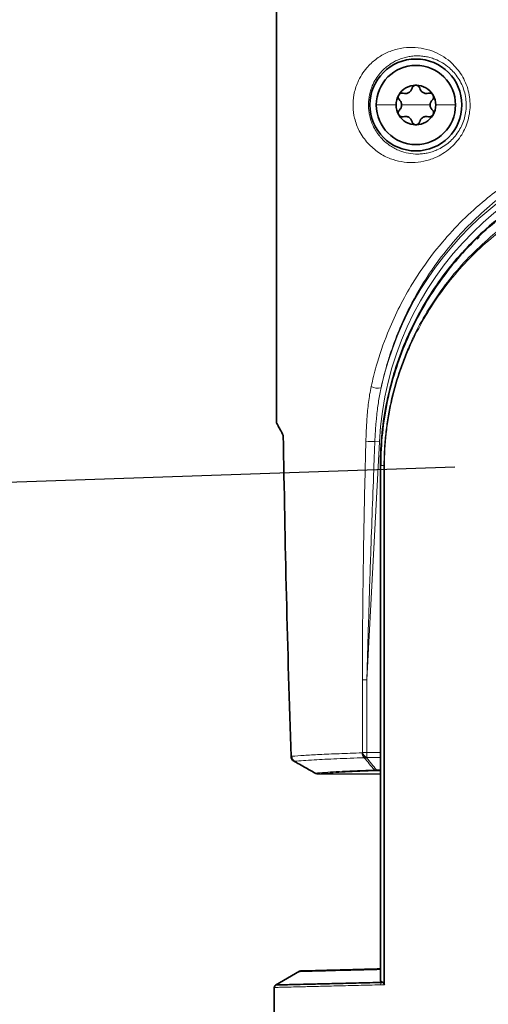
# Model space of a CAD drawing. Units: millimetres. Extents: x 38 to 597, y 42 to 835.
# Drawn here: x 397 to 430, y 107 to 176 of the extents above; entities that cross this region are included whole.
import ezdxf

# ---------------------------------------------------------------- set-up
doc = ezdxf.new("R2010")
doc.units = ezdxf.units.MM
doc.header["$LTSCALE"] = 3
doc.linetypes.add('SLD-Solid', pattern=[0])
doc.layers.add('MAATENTEKST', color=7, linetype='SLD-Solid')
doc.styles.add('SLDTEXTSTYLE1', font='GOTHIC.TTF', dxfattribs={"width": 0.913})
doc.dimstyles.new('SLDDIMSTYLE2', dxfattribs={"dimtxt": 10.5, "dimasz": 7.5, "dimexe": 0, "dimexo": 0.0625, "dimgap": 2.625, "dimtad": 1, "dimdec": 4, "dimlfac": 3, "dimzin": 12, "dimdsep": 46, "dimtxsty": 'SLDTEXTSTYLE1', "dimsah": 1, "dimcen": 0.09, "dimadec": 1, "dimazin": 3, "dimtfac": 1, "dimtofl": 0, "dimtmove": 0, "dimatfit": 3, "dimfxl": 1, "dimfrac": 2, "dimtolj": 1, "dimtzin": 12, "dimarcsym": 0})

# ---------------------------------------------------------------- blocks, each defined once
blk = doc.blocks.new('_D_23')
at = {"layer": 'MAATENTEKST'}
for p, q in [((447.159, 162.326), (457.555, 246.994)), ((427.817, 144.603), (342.566, 141.626))]:
    blk.add_line(p, q, dxfattribs=at)
blk.add_arc((445.057, 145.205), 99.553, 83, 182, dxfattribs=at)
for points in [[(457.189, 244.016), (449.795, 245.576), (449.638, 243.723)], [(345.564, 141.731), (346.514, 149.228), (344.654, 149.233)]]:
    blk.add_solid(points, dxfattribs=at)
at = {"layer": 'MAATENTEKST', "insert": (360.954, 221.359), "char_height": 10.5, "attachment_point": 1, "rotation": 42.5, "style": 'SLDTEXTSTYLE1'}
blk.add_mtext('99°', dxfattribs=at)

msp = doc.modelspace()

# ---------------------------------------------------------------- linework, layer by layer
at = {"color": 7, "linetype": 'SLD-Solid', "lineweight": 35}
for p, q in [((415.206848, 147.737549), (415.206848, 188.904933)), ((422.556848, 108.257019), (422.556848, 144.704933)), ((418.151986, 122.906965), (422.556848, 122.894612)), ((416.837223, 108.947256), (415.146717, 107.971241)), ((421.750216, 109.07005), (422.556848, 109.091117)), ((415.056848, 107.804496), (415.056848, 93.899764))]:
    msp.add_line(p, q, dxfattribs=at)
at = {"color": 8, "linetype": 'SLD-Solid', "lineweight": 18}
for p, q in [((425.056848, 170.204933), (424.048411, 170.204933)), ((425.056848, 170.204933), (426.065285, 170.204933)), ((422.477498, 146.388267), (421.594911, 129.547509)), ((422.477498, 146.388267), (422.15862, 146.404978)), ((422.802072, 144.704933), (422.570227, 144.704933)), ((422.570227, 144.704933), (422.570227, 108.236786)), ((422.802072, 108.065709), (422.802072, 144.704933)), ((422.840585, 144.704933), (422.840585, 107.994962)), ((421.276243, 124.412457), (421.276243, 129.547509)), ((421.276243, 129.547509), (421.594911, 129.547509)), ((421.594911, 129.547509), (421.594911, 124.412457)), ((421.276243, 124.412457), (421.594911, 124.412457)), ((421.594911, 124.412457), (422.556848, 124.412457)), ((421.594911, 124.412457), (421.594911, 124.066047)), ((422.556848, 124.066047), (421.594911, 124.066047)), ((422.280744, 123.1848), (422.556848, 123.1848)), ((422.280744, 123.1848), (422.280744, 123.131347)), ((422.556848, 123.131347), (422.280744, 123.131347))]:
    msp.add_line(p, q, dxfattribs=at)
at = {"color": 7, "linetype": 'SLD-Solid', "lineweight": 35}
msp.add_circle((425.056848, 170.204933), 3.25, dxfattribs=at)
for centre, radius, start, end in [((425.056848, 170.204933), 2.8, 0, 180), ((425.056848, 170.204933), 1.4, 90, 150), ((425.056848, 170.204933), 1.4, 30, 90), ((425.056848, 170.204933), 1.4, 150, 180), ((425.056848, 170.204933), 1.4, 0, 30), ((425.056848, 170.204933), 2.8, 180, 0), ((425.056848, 170.204933), 1.4, 180, 210), ((425.056848, 170.204933), 1.4, 330, 0), ((425.056848, 170.204933), 1.4, 210, 270), ((425.056848, 170.204933), 1.4, 270, 330), ((445.056848, 145.204933), 22.05, 134.73777584, 135.26222416), ((416.927225, 108.768265), 0.2, 91.06757522, 118.20194884), ((415.256848, 107.803885), 0.2, 115.28912662, 181.20848409)]:
    msp.add_arc(centre, radius, start, end, dxfattribs=at)
at = {"color": 8, "linetype": 'SLD-Solid', "lineweight": 18}
for centre, radius, start, end in [((445.056848, 145.204933), 23.0102, 93, 167.44153623), ((445.056848, 145.204933), 22.610337, 93, 177), ((422.341995, 151.018388), 0.849451, 238.37055444, 287.48201041), ((422.079475, 155.444292), 9.03966, 266.47956725, 270.50164864), ((416.703068, 124.146845), 0.405721, 180.04933104, 238.70339411), ((421.681663, 124.384773), 0.4319, 178.96186663, 231.52138942), ((421.748166, 124.531427), 0.517309, 195.56706528, 249.71917884), ((421.77487, 124.551373), 0.517616, 195.5676743, 249.6551934), ((421.491991, 124.406859), 0.368771, 257.61944265, 282.03067288), ((418.229574, 123.287394), 0.373774, 238.94434458, 269.46149585), ((422.20224, 123.540034), 0.363805, 257.20845231, 282.46172281), ((422.28858, 123.416048), 0.284808, 234.12859562, 268.42342727), ((422.773872, 107.99893), 0.21605, 131.24919038, 182.89223925)]:
    msp.add_arc(centre, radius, start, end, dxfattribs=at)
for centre, major_axis, ratio in [((445.056848, 114.135622), (29.85, 0), 0.569613582), ((445.056848, 113.789212), (29.45, 0), 0.577350269)]:
    msp.add_ellipse(centre, major_axis=major_axis, ratio=ratio, start_param=2.492562225, end_param=2.494027439, dxfattribs=at)
for points, knots in [([(421.656056, 167.503957), (421.444193, 167.773205), (421.059365, 168.262268), (420.714145, 169.179479), (420.587719, 170.081676), (420.657211, 170.981212), (420.898646, 171.749393), (421.228874, 172.367434), (421.647137, 172.929505), (422.207638, 173.453084), (422.932343, 173.892918), (423.734939, 174.181669), (424.57486, 174.299648), (425.420804, 174.248064), (426.188015, 174.046363), (426.87995, 173.715752), (427.570501, 173.227278), (428.252438, 172.469989), (428.77287, 171.382387), (428.946596, 170.167906), (428.751908, 168.978917), (428.238949, 167.92223), (427.439952, 167.039331), (426.520369, 166.481646), (425.616217, 166.198458), (424.805647, 166.110163), (424.017281, 166.173692), (423.21089, 166.397492), (422.39619, 166.796544), (421.905266, 167.265765), (421.656056, 167.503957)], [0, 0, 0, 0, 0.0421675896, 0.0765932843, 0.1034232073, 0.130300765, 0.1623838783, 0.186319245, 0.2103034869, 0.2479174501, 0.2855817693, 0.3248255816, 0.3640586195, 0.3994743031, 0.4348531679, 0.4624868492, 0.4900914809, 0.5302649004, 0.5697211695, 0.6091082105, 0.6467302125, 0.684518284, 0.7253469161, 0.7721266308, 0.8068519927, 0.8416155871, 0.8769163658, 0.9122287855, 0.955444383, 1, 1, 1, 1]), ([(422.567457, 167.910458), (422.57747, 167.899115), (422.675176, 167.78843), (422.870339, 167.595763), (423.167934, 167.359768), (423.486133, 167.159941), (423.738653, 167.037336), (424.081327, 166.89883), (424.528108, 166.771366), (425.075829, 166.722699), (425.523927, 166.74901), (425.859146, 166.801486), (426.200273, 166.890583), (426.577922, 167.032709), (426.987692, 167.247944), (427.393283, 167.545009), (427.753049, 167.899615), (428.046621, 168.284163), (428.287328, 168.713157), (428.464461, 169.166485), (428.578947, 169.654125), (428.623058, 170.16065), (428.591099, 170.682334), (428.481418, 171.191544), (428.299252, 171.673763), (428.056441, 172.111304), (427.760428, 172.501334), (427.385143, 172.874824), (426.925742, 173.205323), (426.460705, 173.429632), (426.052709, 173.562423), (425.708743, 173.636417), (425.365038, 173.674611), (425.014393, 173.678392), (424.660777, 173.645845), (424.305602, 173.574932), (423.959842, 173.467151), (423.632983, 173.325966), (423.326393, 173.154368), (423.039088, 172.953404), (422.765065, 172.716334), (422.48833, 172.419676), (422.217071, 172.046048), (421.998458, 171.628134), (421.845995, 171.206573), (421.757621, 170.836867), (421.710582, 170.462364), (421.702402, 170.106189), (421.730951, 169.74993), (421.798532, 169.379608), (421.911527, 169.003302), (422.081341, 168.612958), (422.298344, 168.240173), (422.477251, 168.020978), (422.567457, 167.910458)], [0, 0, 0, 0, 0.002311929, 0.022560032, 0.042950255, 0.063721916, 0.084604203, 0.089809731, 0.125612348, 0.161992482, 0.179320086, 0.196734004, 0.214452774, 0.232295528, 0.255428586, 0.278981149, 0.29886598, 0.319177491, 0.337336641, 0.355967079, 0.373879401, 0.39235951, 0.411077807, 0.430465104, 0.449390152, 0.468882925, 0.488436482, 0.508427057, 0.535589861, 0.563481163, 0.581137408, 0.598914382, 0.617023904, 0.635230306, 0.655067492, 0.675006421, 0.695244565, 0.715579365, 0.734562802, 0.753631824, 0.773002084, 0.792498016, 0.816253815, 0.840523843, 0.856002746, 0.871918862, 0.884586874, 0.897728504, 0.910423069, 0.923574074, 0.940280643, 0.957492242, 0.978567335, 1, 1, 1, 1]), ([(421.896523, 150.295117), (422.011081, 150.775629), (422.322295, 152.081013), (422.961193, 153.910219), (423.797877, 155.781031), (424.582684, 157.217365), (425.596052, 158.817107), (426.788681, 160.398699), (428.343861, 162.081961), (429.811808, 163.407468), (431.381773, 164.609664), (432.892652, 165.58691), (434.402401, 166.401627), (435.743454, 167.018651), (437.300769, 167.626758), (439.010949, 168.149076), (440.876826, 168.55057), (442.421039, 168.773204), (443.404851, 168.839772), (443.799955, 168.866506)], [0, 0, 0, 0, 0.046690476, 0.126841778, 0.187775769, 0.249662678, 0.291095411, 0.379272638, 0.450559888, 0.523075626, 0.577803396, 0.647004939, 0.699393181, 0.743603011, 0.78800685, 0.857396146, 0.910160813, 0.96392015, 1, 1, 1, 1]), ([(443.837725, 168.467191), (443.009074, 168.397109), (441.617266, 168.279399), (439.705987, 167.882675), (438.357716, 167.506686), (437.055974, 167.062677), (435.300649, 166.35739), (433.42209, 165.359958), (431.829794, 164.29217), (430.581778, 163.348206), (429.274218, 162.211519), (427.834252, 160.71245), (426.74598, 159.352898), (425.647713, 157.77151), (424.726642, 156.192132), (423.843603, 154.28123), (423.308092, 152.829421), (422.891784, 151.467748), (422.707718, 150.680787), (422.597175, 150.208172)], [0, 0, 0, 0, 0.07751791, 0.13019955, 0.183767346, 0.210690764, 0.262332053, 0.367106608, 0.420269636, 0.455503815, 0.526289783, 0.598096221, 0.670905152, 0.707468887, 0.798327199, 0.859674972, 0.92180678, 0.953040492, 1, 1, 1, 1]), ([(422.802072, 144.704933), (422.802104, 145.08311), (422.812427, 145.463659), (422.8535, 146.217719), (422.884246, 146.593201), (422.965756, 147.341174), (423.016777, 147.714705), (423.137251, 148.450084), (423.206734, 148.81273), (423.441599, 149.886732), (423.633295, 150.584198), (423.970552, 151.606387), (424.091291, 151.943099), (424.349224, 152.608981), (424.486542, 152.938257), (425.205629, 154.548761), (425.889067, 155.740172), (427.07024, 157.416306), (427.490317, 157.956112), (428.385537, 159.000129), (428.859474, 159.502399), (430.341263, 160.931979), (431.415701, 161.791843), (433.1725, 162.943474), (433.784612, 163.30518), (435.053357, 163.974298), (435.703761, 164.278627), (437.037662, 164.826671), (437.721158, 165.070377), (438.772727, 165.388706), (439.127645, 165.486927), (439.846634, 165.667072), (440.211801, 165.749214), (442.04838, 166.11485), (443.530693, 166.261484), (445.773766, 166.264484), (446.526351, 166.228902), (448.031652, 166.082482), (448.771283, 165.973078), (450.226121, 165.685832), (450.941324, 165.507987), (451.996462, 165.191044), (452.345224, 165.077012), (453.036904, 164.832201), (453.380159, 164.701208), (455.063274, 164.012147), (456.319958, 163.348144), (458.087265, 162.193436), (458.65868, 161.779993), (459.746319, 160.912337), (460.264162, 160.457417), (461.251372, 159.505306), (461.720728, 159.008117), (462.612629, 157.969317), (463.036105, 157.426422), (464.23023, 155.732847), (464.913605, 154.536962), (465.770394, 152.617151), (466.027664, 151.955974), (466.367745, 150.925857), (466.473131, 150.576759), (466.665322, 149.874276), (466.752489, 149.519838), (466.986757, 148.446377), (467.106756, 147.717231), (467.228747, 146.600577), (467.259795, 146.223797), (467.290883, 145.655024), (467.298654, 145.465255), (467.309016, 145.085361), (467.311608, 144.894021), (467.311624, 144.704933)], [0, 0, 0, 0, 0.015625, 0.015625, 0.03125, 0.03125, 0.046875, 0.046875, 0.0625, 0.0625, 0.09375, 0.09375, 0.109375, 0.109375, 0.125, 0.125, 0.1875, 0.1875, 0.21875, 0.21875, 0.25, 0.25, 0.3125, 0.3125, 0.34375, 0.34375, 0.375, 0.375, 0.40625, 0.40625, 0.421875, 0.421875, 0.4375, 0.4375, 0.5, 0.5, 0.53125, 0.53125, 0.5625, 0.5625, 0.59375, 0.59375, 0.609375, 0.609375, 0.625, 0.625, 0.6875, 0.6875, 0.71875, 0.71875, 0.75, 0.75, 0.78125, 0.78125, 0.8125, 0.8125, 0.875, 0.875, 0.90625, 0.90625, 0.921875, 0.921875, 0.9375, 0.9375, 0.96875, 0.96875, 0.984375, 0.984375, 0.9921875, 0.9921875, 1, 1, 1, 1]), ([(467.273111, 144.704933), (467.27298, 146.221376), (467.108148, 147.69258), (466.71574, 149.484192), (466.627433, 149.841421), (466.434513, 150.542525), (466.329874, 150.886904), (465.992612, 151.903253), (465.736742, 152.558514), (465.166294, 153.831203), (464.85168, 154.448597), (464.335858, 155.349505), (464.156173, 155.64618), (463.785296, 156.226347), (463.593855, 156.510338), (462.606981, 157.901767), (461.723617, 158.925007), (460.249695, 160.341647), (459.733364, 160.793878), (458.918201, 161.442039), (458.639868, 161.652827), (458.075377, 162.05976), (457.788489, 162.256482), (456.330604, 163.206872), (455.089883, 163.861843), (453.103173, 164.678589), (452.419855, 164.922973), (451.006449, 165.35129), (450.289301, 165.531145), (448.840141, 165.820955), (448.107127, 165.931211), (446.994554, 166.043398), (446.621518, 166.071919), (445.870973, 166.110744), (445.492119, 166.121059), (443.605694, 166.125812), (442.124393, 165.98267), (440.305537, 165.629056), (439.943419, 165.549501), (439.22249, 165.372633), (438.863853, 165.275279), (437.806015, 164.960553), (437.120274, 164.719537), (435.784963, 164.178321), (435.135397, 163.878125), (433.870807, 163.219546), (433.254489, 162.859975), (431.488264, 161.715202), (430.408476, 160.859649), (428.919524, 159.436363), (428.443498, 158.93618), (427.54838, 157.901513), (427.127944, 157.366168), (425.944767, 155.702546), (425.258729, 154.51841), (424.535679, 152.914333), (424.397577, 152.586289), (424.138385, 151.923495), (424.017007, 151.588242), (423.677843, 150.570139), (423.48488, 149.875012), (423.248305, 148.803735), (423.178285, 148.441867), (423.056844, 147.707731), (423.005461, 147.335086), (422.882341, 146.216099), (422.840649, 145.463822), (422.840585, 144.704933)], [0, 0, 0, 0, 0.0625, 0.0625, 0.078125, 0.078125, 0.09375, 0.09375, 0.125, 0.125, 0.15625, 0.15625, 0.171875, 0.171875, 0.1875, 0.1875, 0.25, 0.25, 0.28125, 0.28125, 0.296875, 0.296875, 0.3125, 0.3125, 0.375, 0.375, 0.40625, 0.40625, 0.4375, 0.4375, 0.46875, 0.46875, 0.484375, 0.484375, 0.5, 0.5, 0.5625, 0.5625, 0.578125, 0.578125, 0.59375, 0.59375, 0.625, 0.625, 0.65625, 0.65625, 0.6875, 0.6875, 0.75, 0.75, 0.78125, 0.78125, 0.8125, 0.8125, 0.875, 0.875, 0.890625, 0.890625, 0.90625, 0.90625, 0.9375, 0.9375, 0.953125, 0.953125, 0.96875, 0.96875, 1, 1, 1, 1]), ([(421.524399, 146.42169), (421.528357, 146.554884), (421.536276, 146.821347), (421.553219, 147.22066), (421.574307, 147.619662), (421.604272, 148.077263), (421.646663, 148.593164), (421.70861, 149.165823), (421.785886, 149.736616), (421.859589, 150.108671), (421.896523, 150.295117)], [0, 0, 0, 0, 0.101762191, 0.203582361, 0.305434263, 0.407355821, 0.554736656, 0.702480326, 0.850905492, 1, 1, 1, 1]), ([(422.597175, 150.208172), (422.58257, 150.139744), (422.533849, 149.91147), (422.432915, 149.35733), (422.33711, 148.680553), (422.267794, 148.03372), (422.228068, 147.58394), (422.19928, 147.191519), (422.175597, 146.798499), (422.16428, 146.536173), (422.15862, 146.404978)], [0, 0, 0, 0, 0.055080233, 0.183744738, 0.442010106, 0.589986569, 0.692423159, 0.794914988, 0.8974325, 1, 1, 1, 1]), ([(421.276243, 129.547509), (421.280993, 131.027361), (421.290494, 133.987334), (421.344425, 138.013165), (421.409239, 141.625144), (421.468444, 144.290198), (421.510411, 145.888829), (421.524399, 146.42169)], [0, 0, 0, 0, 0.263002782, 0.526053448, 0.715628126, 0.905212193, 1, 1, 1, 1]), ([(422.15862, 146.404978), (422.137779, 145.872483), (422.03357, 143.209903), (421.884875, 139.069085), (421.71799, 133.982314), (421.635938, 131.025795), (421.594911, 129.547509)], [0, 0, 0, 0, 0.094791115, 0.473974415, 0.736982514, 1, 1, 1, 1]), ([(416.237804, 124.141152), (416.248696, 124.14214), (416.268346, 124.143922), (416.288406, 124.145702), (416.297347, 124.146495)], [0, 0, 0, 0, 0.5543056187, 1, 1, 1, 1]), ([(416.297347, 124.146495), (416.565857, 124.168025), (417.105183, 124.21127), (418.233718, 124.274035), (419.584949, 124.335312), (420.693175, 124.373445), (421.249833, 124.392599)], [0, 0, 0, 0, 0.244488858, 0.4910771616, 0.7443697192, 1, 1, 1, 1]), ([(421.412925, 124.046664), (420.742982, 124.02311), (419.393618, 123.975668), (418.038996, 123.908245), (417.087429, 123.849357), (416.691004, 123.816586), (416.492308, 123.80016)], [0, 0, 0, 0, 0.312302881, 0.629023685, 0.81405986, 1, 1, 1, 1]), ([(422.121692, 123.185258), (422.002298, 123.328563), (421.763522, 123.615161), (421.529787, 123.902834), (421.412925, 124.046664)], [0, 0, 0, 0, 0.5000222712, 1, 1, 1, 1]), ([(421.568855, 124.046188), (421.686228, 123.902363), (421.920977, 123.614707), (422.16082, 123.328104), (422.280744, 123.1848)], [0, 0, 0, 0, 0.499991365, 1, 1, 1, 1]), ([(416.492308, 123.80016), (416.483421, 123.799366), (416.469347, 123.798107), (416.455476, 123.796847), (416.450364, 123.796383)], [0, 0, 0, 0, 0.631422134, 1, 1, 1, 1]), ([(417.951606, 122.959553), (417.966553, 122.960914), (417.994548, 122.963464), (418.023337, 122.966008), (418.036755, 122.967194)], [0, 0, 0, 0, 0.5339369935, 1, 1, 1, 1]), ([(418.036755, 122.967194), (418.122784, 122.974503), (418.410567, 122.998951), (418.997799, 123.039833), (419.873465, 123.089601), (420.900168, 123.138518), (421.713714, 123.169647), (422.121692, 123.185258)], [0, 0, 0, 0, 0.0941031575, 0.3147936719, 0.536679652, 0.7676538189, 1, 1, 1, 1]), ([(418.226061, 122.913636), (418.212748, 122.912452), (418.187761, 122.910231), (418.163378, 122.908005), (418.151986, 122.906965)], [0, 0, 0, 0, 0.532800791, 1, 1, 1, 1]), ([(422.280744, 123.131347), (421.878047, 123.115855), (421.070262, 123.084777), (420.052448, 123.036029), (419.181175, 122.986246), (418.598067, 122.945433), (418.311424, 122.920932), (418.226061, 122.913636)], [0, 0, 0, 0, 0.230978945, 0.463329482, 0.68401692, 0.905899944, 1, 1, 1, 1]), ([(422.558097, 107.988029), (422.024976, 107.97494), (420.955031, 107.948673), (419.546198, 107.914086), (418.291422, 107.883284), (417.23618, 107.857382), (416.385625, 107.836505), (415.734525, 107.82052), (415.294749, 107.809722), (415.07047, 107.804215), (415.078874, 107.804422), (415.081894, 107.804496)], [0, 0, 0, 0, 0.114624897, 0.23004575, 0.347977339, 0.466776638, 0.581358464, 0.69673574, 0.814621965, 0.9333752, 1, 1, 1, 1]), ([(422.840585, 107.994962), (422.789161, 107.9937), (422.737953, 107.992443), (422.686963, 107.991192), (422.643852, 107.990133), (422.600895, 107.989079), (422.558097, 107.988029)], [0, 0, 0, 0, 0.0002296010907, 0.0002296010907, 0.0002296010907, 0.0004237297806, 0.0004237297806, 0.0004237297806, 0.0004237297806])]:
    msp.add_open_spline(points, degree=3, knots=knots, dxfattribs=at)
at = {"color": 7, "linetype": 'SLD-Solid', "lineweight": 35}
for points, knots in [([(424.167165, 171.033182), (424.229592, 171.021297), (424.323373, 171.003442), (424.457165, 171.032655), (424.553925, 171.074351), (424.638756, 171.13718), (424.731763, 171.238668), (424.76337, 171.329256), (424.784405, 171.389546)], [0, 0, 0, 0, 0.2491389021, 0.3742728061, 0.4988786003, 0.6239691265, 0.7497342114, 1, 1, 1, 1]), ([(425.056848, 171.604933), (425.024015, 171.601541), (424.958399, 171.594761), (424.874727, 171.543815), (424.812455, 171.473618), (424.793772, 171.41762), (424.784405, 171.389546)], [0, 0, 0, 0, 0.249993429, 0.499609775, 0.749126842, 1, 1, 1, 1]), ([(425.329291, 171.389546), (425.319975, 171.417502), (425.301336, 171.473439), (425.23912, 171.54372), (425.155356, 171.594755), (425.08967, 171.601542), (425.056848, 171.604933)], [0, 0, 0, 0, 0.249848143, 0.4999021317, 0.7501151855, 1, 1, 1, 1]), ([(425.329291, 171.389546), (425.350212, 171.329539), (425.381641, 171.239395), (425.473836, 171.138134), (425.558326, 171.075186), (425.655153, 171.033135), (425.789547, 171.003333), (425.883801, 171.021254), (425.946531, 171.033182)], [0, 0, 0, 0, 0.2491414099, 0.37427544, 0.4988807624, 0.6239707539, 0.7497353091, 1, 1, 1, 1]), ([(423.844413, 170.904933), (423.830932, 170.874797), (423.803995, 170.814578), (423.806284, 170.716631), (423.835945, 170.627613), (423.875099, 170.583437), (423.894722, 170.561297)], [0, 0, 0, 0, 0.25003613, 0.499630928, 0.749228196, 1, 1, 1, 1]), ([(424.167165, 171.033182), (424.138301, 171.039092), (424.080538, 171.050919), (423.988563, 171.03218), (423.902481, 170.985153), (423.86376, 170.931661), (423.844413, 170.904933)], [0, 0, 0, 0, 0.249810761, 0.499908528, 0.750120735, 1, 1, 1, 1]), ([(426.269284, 170.904933), (426.249943, 170.931656), (426.21128, 170.985077), (426.12534, 171.03208), (426.033401, 171.050929), (425.975543, 171.039109), (425.946531, 171.033182)], [0, 0, 0, 0, 0.249854361, 0.499465303, 0.749011425, 1, 1, 1, 1]), ([(426.218974, 170.561297), (426.238526, 170.583341), (426.277663, 170.627469), (426.307418, 170.71651), (426.30971, 170.814584), (426.282749, 170.874839), (426.269284, 170.904933)], [0, 0, 0, 0, 0.24981062, 0.500056857, 0.75030933, 1, 1, 1, 1]), ([(423.894722, 169.848569), (423.93622, 169.896679), (423.998565, 169.968956), (424.04017, 170.099412), (424.052449, 170.20406), (424.040459, 170.308952), (423.999073, 170.440257), (423.93642, 170.51293), (423.894722, 170.561297)], [0, 0, 0, 0, 0.249088129, 0.374219672, 0.498835342, 0.623937043, 0.749713184, 1, 1, 1, 1]), ([(426.218974, 170.561297), (426.177476, 170.513187), (426.115131, 170.44091), (426.073527, 170.310455), (426.061247, 170.205806), (426.073238, 170.100914), (426.114624, 169.969609), (426.177276, 169.896937), (426.218974, 169.848569)], [0, 0, 0, 0, 0.249088123, 0.374219666, 0.498835336, 0.62393704, 0.749713181, 1, 1, 1, 1]), ([(423.894722, 169.848569), (423.875171, 169.826525), (423.836034, 169.782397), (423.806278, 169.693356), (423.803986, 169.595282), (423.830947, 169.535027), (423.844413, 169.504933)], [0, 0, 0, 0, 0.2498106195, 0.5000568571, 0.7503093294, 1, 1, 1, 1]), ([(423.844413, 169.504933), (423.863754, 169.47821), (423.902417, 169.424789), (423.988357, 169.377786), (424.080296, 169.358937), (424.138153, 169.370757), (424.167165, 169.376684)], [0, 0, 0, 0, 0.249854361, 0.4994653033, 0.7490114251, 1, 1, 1, 1]), ([(424.784405, 169.020321), (424.763484, 169.080327), (424.732056, 169.170472), (424.639861, 169.271732), (424.555371, 169.334681), (424.458543, 169.376731), (424.324149, 169.406533), (424.229896, 169.388612), (424.167165, 169.376684)], [0, 0, 0, 0, 0.24914141, 0.37427544, 0.498880762, 0.623970754, 0.749735309, 1, 1, 1, 1]), ([(425.946531, 169.376684), (425.884105, 169.388569), (425.790323, 169.406424), (425.656532, 169.377211), (425.559772, 169.335515), (425.47494, 169.272686), (425.381934, 169.171198), (425.350327, 169.080611), (425.329291, 169.020321)], [0, 0, 0, 0, 0.249138902, 0.374272806, 0.4988786, 0.623969126, 0.749734211, 1, 1, 1, 1]), ([(425.946531, 169.376684), (425.975396, 169.370774), (426.033159, 169.358947), (426.125133, 169.377686), (426.211216, 169.424713), (426.249937, 169.478205), (426.269284, 169.504933)], [0, 0, 0, 0, 0.249810761, 0.499908528, 0.750120734, 1, 1, 1, 1]), ([(426.269284, 169.504933), (426.282764, 169.535069), (426.309701, 169.595288), (426.307412, 169.693235), (426.277751, 169.782253), (426.238597, 169.826429), (426.218974, 169.848569)], [0, 0, 0, 0, 0.25003613, 0.499630928, 0.749228196, 1, 1, 1, 1]), ([(424.784405, 169.020321), (424.793721, 168.992364), (424.812361, 168.936427), (424.874577, 168.866147), (424.958341, 168.815111), (425.024027, 168.808324), (425.056848, 168.804933)], [0, 0, 0, 0, 0.2498481432, 0.4999021316, 0.7501151855, 1, 1, 1, 1]), ([(425.056848, 168.804933), (425.089681, 168.808326), (425.155298, 168.815105), (425.23897, 168.866051), (425.301242, 168.936248), (425.319925, 168.992246), (425.329291, 169.020321)], [0, 0, 0, 0, 0.249993429, 0.499609775, 0.749126842, 1, 1, 1, 1]), ([(422.556848, 144.704933), (422.556848, 145.481056), (422.597239, 146.253123), (422.753497, 147.769482), (422.869328, 148.516901), (423.173882, 149.991986), (423.364119, 150.723422), (423.806059, 152.13465), (424.058092, 152.818058), (424.621028, 154.146746), (424.931951, 154.791997), (425.612385, 156.048354), (425.983687, 156.661968), (427.173939, 158.433595), (428.065514, 159.52205), (429.558221, 161.031083), (430.082415, 161.513636), (431.18524, 162.434699), (431.756394, 162.867022), (433.530446, 164.081368), (434.793206, 164.781839), (436.485813, 165.511741), (436.8301, 165.65035), (437.530822, 165.912215), (437.888639, 166.035891), (438.969966, 166.379155), (439.699592, 166.570866), (441.914812, 167.035507), (443.426486, 167.199241), (445.751208, 167.207563), (446.52507, 167.170258), (447.677843, 167.05509), (448.061993, 167.006659), (448.822268, 166.890953), (449.198718, 166.823699), (450.317379, 166.594573), (451.048929, 166.405412), (452.125909, 166.068918), (452.481504, 165.947941), (453.185995, 165.688448), (453.535819, 165.549518), (455.254603, 164.816871), (456.5332, 164.112028), (458.32598, 162.890178), (458.904932, 162.453049), (460.007821, 161.534474), (460.531836, 161.053505), (462.027349, 159.545964), (462.923222, 158.455882), (464.520685, 156.082761), (465.199284, 154.834027), (466.043191, 152.84987), (466.2952, 152.169775), (466.626965, 151.117063), (466.729822, 150.760712), (466.919347, 150.036106), (467.006273, 149.666536), (467.239085, 148.54908), (467.357072, 147.794096), (467.51609, 146.262302), (467.556848, 145.483569), (467.556848, 144.704933)], [0, 0, 0, 0, 0.03125, 0.03125, 0.0625, 0.0625, 0.09375, 0.09375, 0.125, 0.125, 0.15625, 0.15625, 0.1875, 0.1875, 0.25, 0.25, 0.28125, 0.28125, 0.3125, 0.3125, 0.375, 0.375, 0.390625, 0.390625, 0.40625, 0.40625, 0.4375, 0.4375, 0.5, 0.5, 0.53125, 0.53125, 0.546875, 0.546875, 0.5625, 0.5625, 0.59375, 0.59375, 0.609375, 0.609375, 0.625, 0.625, 0.6875, 0.6875, 0.71875, 0.71875, 0.75, 0.75, 0.8125, 0.8125, 0.875, 0.875, 0.90625, 0.90625, 0.921875, 0.921875, 0.9375, 0.9375, 0.96875, 0.96875, 1, 1, 1, 1]), ([(467.543469, 144.704933), (467.543469, 145.482492), (467.50258, 146.261461), (467.343124, 147.792049), (467.224831, 148.546302), (466.991476, 149.66251), (466.904382, 150.031512), (466.714533, 150.754915), (466.611518, 151.110625), (466.279296, 152.161326), (466.02701, 152.839963), (465.182385, 154.819549), (464.503167, 156.065423), (462.905898, 158.43102), (462.010371, 159.517422), (460.515384, 161.019904), (459.991555, 161.499249), (458.889023, 162.414706), (458.310489, 162.850152), (456.518874, 164.067364), (455.240989, 164.769548), (453.522851, 165.499357), (453.173289, 165.637685), (452.469296, 165.896054), (452.113942, 166.016501), (451.037666, 166.351501), (450.306555, 166.539791), (449.188499, 166.767792), (448.812242, 166.834701), (448.052331, 166.949776), (447.668413, 166.997913), (446.516371, 167.112299), (445.742904, 167.149214), (443.419868, 167.140117), (441.909405, 166.976437), (439.696109, 166.512681), (438.967142, 166.321399), (437.886831, 165.97898), (437.52928, 165.855593), (436.829129, 165.594367), (436.485136, 165.456106), (434.794034, 164.728087), (433.532593, 164.029569), (431.760563, 162.818795), (431.190091, 162.387772), (430.088623, 161.469524), (429.56482, 160.988217), (428.073612, 159.483414), (427.182949, 158.398009), (425.993816, 156.631113), (425.622758, 156.018964), (424.942748, 154.765454), (424.631996, 154.121586), (424.069333, 152.795503), (423.817404, 152.113316), (423.375641, 150.704243), (423.185455, 149.973514), (422.881431, 148.501565), (422.765998, 147.756385), (422.610402, 146.246068), (422.570227, 145.482492), (422.570227, 144.704933)], [0, 0, 0, 0, 0.03125, 0.03125, 0.0625, 0.0625, 0.078125, 0.078125, 0.09375, 0.09375, 0.125, 0.125, 0.1875, 0.1875, 0.25, 0.25, 0.28125, 0.28125, 0.3125, 0.3125, 0.375, 0.375, 0.390625, 0.390625, 0.40625, 0.40625, 0.4375, 0.4375, 0.453125, 0.453125, 0.46875, 0.46875, 0.5, 0.5, 0.5625, 0.5625, 0.59375, 0.59375, 0.609375, 0.609375, 0.625, 0.625, 0.6875, 0.6875, 0.71875, 0.71875, 0.75, 0.75, 0.8125, 0.8125, 0.84375, 0.84375, 0.875, 0.875, 0.90625, 0.90625, 0.9375, 0.9375, 0.96875, 0.96875, 1, 1, 1, 1]), ([(415.206848, 147.737549), (415.212615, 147.726502), (415.224201, 147.704305), (415.319692, 147.522929), (415.468182, 147.243474), (415.616625, 146.971598), (415.691129, 146.83514)], [0, 0, 0, 0, 0.244562089, 0.491377379, 0.74471745, 1, 1, 1, 1]), ([(415.691129, 146.83514), (415.755687, 143.046923), (415.884839, 135.468275), (416.120126, 127.917595), (416.237804, 124.141152)], [0, 0, 0, 0, 0.499853919, 1, 1, 1, 1]), ([(416.450364, 123.796383), (416.412277, 123.822908), (416.336097, 123.875963), (416.258077, 123.999338), (416.24467, 124.093124), (416.237804, 124.141152)], [0, 0, 0, 0, 0.327870926, 0.655802214, 1, 1, 1, 1]), ([(416.450364, 123.796383), (416.53872, 123.747026), (416.783687, 123.610185), (417.28398, 123.331056), (417.69618, 123.101685), (417.951606, 122.959553)], [0, 0, 0, 0, 0.176667711, 0.489811071, 1, 1, 1, 1]), ([(418.151986, 122.906965), (418.105576, 122.911153), (418.035485, 122.917479), (417.972789, 122.948927), (417.951606, 122.959553)], [0, 0, 0, 0, 0.662121758, 1, 1, 1, 1]), ([(422.556848, 109.091117), (422.385774, 109.086649), (421.728356, 109.069479), (420.737121, 109.043589), (419.59689, 109.013809), (418.630481, 108.988568), (417.847516, 108.968118), (417.266294, 108.952937), (416.908325, 108.943588), (416.793056, 108.940577), (416.884477, 108.942965), (417.099894, 108.948591), (417.362558, 108.955452), (417.479395, 108.958503)], [0, 0, 0, 0, 0.034067516, 0.130917497, 0.229872583, 0.3295553, 0.433030458, 0.537338678, 0.644296454, 0.752175251, 0.840316552, 0.928970853, 1, 1, 1, 1]), ([(416.923382, 108.968232), (416.922904, 108.96822), (416.878667, 108.967061), (417.083444, 108.972424), (417.677661, 108.987984), (418.670966, 109.013994), (420.010977, 109.049084), (421.298513, 109.082799), (422.251232, 109.107747), (422.556848, 109.11575)], [0, 0, 0, 0, 0.002056438, 0.190354511, 0.379353009, 0.567651298, 0.742197997, 0.917301361, 1, 1, 1, 1]), ([(415.183977, 107.977755), (415.180049, 107.977658), (415.169365, 107.977394), (415.3857, 107.982729), (415.808647, 107.99316), (416.455749, 108.009114), (417.305809, 108.030068), (418.346229, 108.055716), (419.57309, 108.085963), (420.98529, 108.120781), (422.081373, 108.147806), (422.631422, 108.161367)], [0, 0, 0, 0, 0.066617761, 0.181199947, 0.296577546, 0.414463684, 0.533216561, 0.647843242, 0.763266008, 0.881199317, 1, 1, 1, 1]), ([(422.714038, 108.163404), (422.729772, 108.155229), (422.745226, 108.14462), (422.77514, 108.114772), (422.790117, 108.096128), (422.802072, 108.065709)], [0, 0, 0, 0, 0.5, 0.5, 1, 1, 1, 1])]:
    msp.add_open_spline(points, degree=3, knots=knots, dxfattribs=at)
at = {"color": 8, "linetype": 'SLD-Solid', "lineweight": 18}
for points in [[(423.656848, 170.204933), (423.473396, 170.204933), (423.106493, 170.204933), (422.64373, 170.204933), (422.319981, 170.204933), (422.277893, 170.204933), (422.256848, 170.204933)], [(426.456848, 170.204933), (426.6403, 170.204933), (427.007204, 170.204933), (427.469967, 170.204933), (427.793716, 170.204933), (427.835804, 170.204933), (427.856848, 170.204933)], [(422.570227, 144.704933), (422.561409, 144.704933), (422.556848, 144.704933), (422.556848, 144.704933)], [(422.840585, 144.704933), (422.82405, 144.704933), (422.810921, 144.704933), (422.802072, 144.704933)], [(422.631422, 108.161367), (422.658896, 108.162044), (422.686435, 108.162723), (422.714038, 108.163404)]]:
    msp.add_open_spline(points, degree=3, dxfattribs=at)
at = {"color": 7, "linetype": 'SLD-Solid', "lineweight": 35}
for points in [[(422.570227, 108.236786), (422.561089, 108.241364), (422.556848, 108.248207), (422.556848, 108.257019)], [(422.714038, 108.163404), (422.66613, 108.188293), (422.618192, 108.212757), (422.570227, 108.236786)], [(422.802072, 108.065709), (422.811171, 108.04256), (422.824274, 108.018756), (422.840585, 107.994962)]]:
    msp.add_open_spline(points, degree=3, dxfattribs=at)

# ---------------------------------------------------------------- dimensions: what is measured, and where the dimension line sits
at = {"layer": 'MAATENTEKST'}
dim = msp.add_angular_dim_2l(base=(377.799614, 218.603325), line1=((446.793486, 159.348716), (445.056848, 145.204933)), line2=((430.815529, 144.707615), (445.056848, 145.204933)), dimstyle='SLDDIMSTYLE2', dxfattribs=at)
dim.commit()
dim.dimension.update_dxf_attribs({"geometry": '_D_23', "text_midpoint": (377.799614, 218.603325), "dimtype": 162})

doc.saveas('drawing.dxf')
